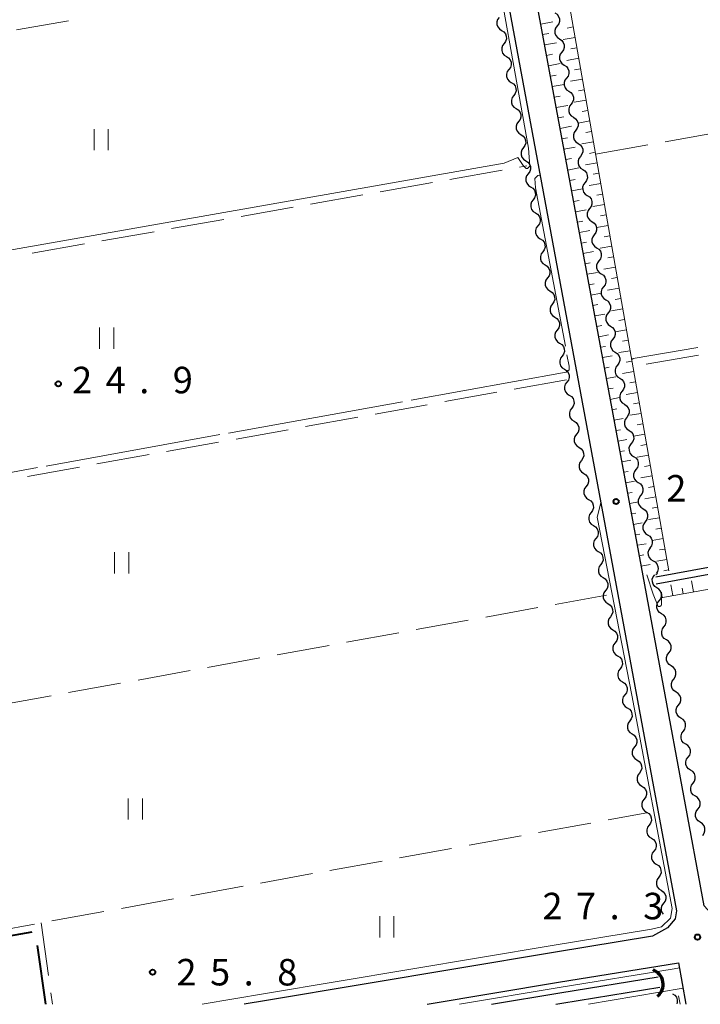
# Model space of a CAD drawing. Units: metres. Extents: x -72000 to -70000, y 32999 to 34500.
# Drawn here: x -70470 to -70374, y 33000 to 33139 of the extents above; entities that cross this region are included whole.
import ezdxf

# ---------------------------------------------------------------- set-up
doc = ezdxf.new("R2010")
doc.units = ezdxf.units.M
for name, color, linetype, lineweight in [('110600_大字・町・丁目界', 7, 'Continuous', 40), ('210100_道路縁(街区線)', 7, 'Continuous', 30), ('421900_坑口', 7, 'Continuous', 30), ('510100_河川', 7, 'Continuous', 30), ('510200_細流', 7, 'Continuous', 30), ('610111_人工斜面(上)', 7, 'Continuous', 30), ('610199_人工斜面(ヒゲ)', 7, 'Continuous', 30), ('630200_耕地界', 7, 'Continuous', 30), ('631100_田', 7, 'Continuous', 13), ('710200_等高線(主曲線)', 7, 'Continuous', 13), ('710300_等高線(補助曲線)', 7, 'Continuous', 13), ('731200_図化機測定による標高点', 7, 'Continuous', 40)]:
    doc.layers.add(name, color=color, linetype=linetype, lineweight=lineweight)
doc.styles.add('Style-WORKING', font='MS Gothic.ttf')

msp = doc.modelspace()

# ---------------------------------------------------------------- linework, layer by layer
at = {"layer": '110600_大字・町・丁目界', "linetype": 'Continuous', "lineweight": 40}
for p, q in [((-70480.544, 33008.038), (-70468.245, 33010.271)), ((-70467.526, 33008.312), (-70466.37, 33000))]:
    msp.add_line(p, q, dxfattribs=at)
at = {"layer": '210100_道路縁(街区線)', "linetype": 'Continuous', "lineweight": 30, "flags": 128}
for points in [[(-70279.06, 33140.03), (-70270.77, 33090.98), (-70268.97, 33085.64), (-70267.49, 33082.32), (-70267.44, 33081.18), (-70267.85, 33080.36), (-70268.73, 33079.43), (-70269.51, 33079.07), (-70272.14, 33077.98), (-70275.42, 33077.27), (-70289.47, 33074.86), (-70289.57, 33073.58), (-70292.38, 33038.82), (-70293.22, 33037.72), (-70296.88, 33036.27), (-70369.57, 33012.12), (-70371.07, 33012.2), (-70372.24, 33012.94), (-70373.14, 33013.95), (-70381.8, 33060.65), (-70414.86, 33238.84), (-70415.01, 33240.54), (-70415.18, 33243.28)], [(-70416.99, 33228.43), (-70377.07, 33013.23), (-70377.26, 33012.1), (-70378.34, 33010.84), (-70380.44, 33009.64)], [(-70380.44, 33009.64), (-70394.47, 33007.35), (-70435.07, 33000.55), (-70438.27, 33000)], [(-70412.33, 33000), (-70393.77, 33003.11), (-70376.77, 33005.89), (-70375.73, 33000)]]:
    msp.add_lwpolyline(points, dxfattribs=at)
at = {"layer": '421900_坑口', "linetype": 'Continuous', "lineweight": 70}
msp.add_arc((-70381.126, 33002.824), 2.165, 309.84789, 69.84935, dxfattribs=at)
at = {"layer": '510100_河川', "linetype": 'Continuous', "lineweight": 30, "flags": 128}
for points in [[(-70379.97, 33060.51), (-70274.34, 33079.86)], [(-70379.93, 33059.5), (-70274.16, 33078.88)], [(-70403.24, 33000), (-70393.56, 33001.62), (-70379.66, 33003.89)], [(-70394.15, 33000), (-70393.31, 33000.14), (-70379.4, 33002.42)]]:
    msp.add_lwpolyline(points, dxfattribs=at)
at = {"layer": '510200_細流', "linetype": 'Continuous', "lineweight": 30, "flags": 128}
for points in [[(-70402.155, 33139.653), (-70402.373, 33139.357), (-70402.483, 33139.007), (-70402.476, 33138.64), (-70402.351, 33138.294), (-70402.123, 33138.007), (-70401.813, 33137.809)], [(-70394.274, 33140.287), (-70393.967, 33140.087), (-70393.741, 33139.798), (-70393.618, 33139.451), (-70393.614, 33139.084), (-70393.727, 33138.735), (-70393.947, 33138.441)], [(-70393.947, 33138.441), (-70394.167, 33138.147), (-70394.279, 33137.798), (-70394.275, 33137.431), (-70394.153, 33137.084), (-70393.927, 33136.795), (-70393.619, 33136.595)], [(-70401.813, 33137.809), (-70401.504, 33137.611), (-70401.276, 33137.324), (-70401.151, 33136.978), (-70401.144, 33136.611), (-70401.254, 33136.261), (-70401.471, 33135.966)], [(-70401.471, 33135.966), (-70401.689, 33135.67), (-70401.799, 33135.32), (-70401.792, 33134.953), (-70401.667, 33134.607), (-70401.439, 33134.32), (-70401.129, 33134.122)], [(-70393.619, 33136.595), (-70393.311, 33136.394), (-70393.085, 33136.105), (-70392.963, 33135.758), (-70392.958, 33135.392), (-70393.071, 33135.042), (-70393.291, 33134.748)], [(-70401.129, 33134.122), (-70400.82, 33133.924), (-70400.592, 33133.637), (-70400.467, 33133.291), (-70400.46, 33132.924), (-70400.57, 33132.574), (-70400.787, 33132.278)], [(-70393.291, 33134.748), (-70393.511, 33134.455), (-70393.624, 33134.105), (-70393.62, 33133.739), (-70393.497, 33133.392), (-70393.271, 33133.103), (-70392.963, 33132.902)], [(-70392.963, 33132.902), (-70392.655, 33132.702), (-70392.43, 33132.413), (-70392.307, 33132.066), (-70392.303, 33131.699), (-70392.415, 33131.35), (-70392.635, 33131.056)], [(-70400.787, 33132.278), (-70401.005, 33131.983), (-70401.115, 33131.633), (-70401.108, 33131.266), (-70400.983, 33130.92), (-70400.755, 33130.633), (-70400.445, 33130.435)], [(-70400.445, 33130.435), (-70400.136, 33130.237), (-70399.908, 33129.95), (-70399.783, 33129.604), (-70399.776, 33129.237), (-70399.886, 33128.887), (-70400.103, 33128.591)], [(-70392.635, 33131.056), (-70392.855, 33130.762), (-70392.968, 33130.413), (-70392.964, 33130.046), (-70392.841, 33129.699), (-70392.615, 33129.41), (-70392.308, 33129.21)], [(-70400.103, 33128.591), (-70400.321, 33128.296), (-70400.431, 33127.946), (-70400.424, 33127.579), (-70400.299, 33127.233), (-70400.071, 33126.946), (-70399.762, 33126.748)], [(-70392.308, 33129.21), (-70392, 33129.01), (-70391.774, 33128.721), (-70391.651, 33128.374), (-70391.647, 33128.007), (-70391.76, 33127.658), (-70391.98, 33127.364)], [(-70391.98, 33127.364), (-70392.2, 33127.07), (-70392.313, 33126.721), (-70392.308, 33126.354), (-70392.186, 33126.007), (-70391.96, 33125.718), (-70391.652, 33125.518)], [(-70399.762, 33126.748), (-70399.452, 33126.55), (-70399.224, 33126.263), (-70399.099, 33125.917), (-70399.092, 33125.55), (-70399.202, 33125.2), (-70399.42, 33124.904)], [(-70399.42, 33124.904), (-70399.637, 33124.609), (-70399.747, 33124.259), (-70399.74, 33123.892), (-70399.615, 33123.546), (-70399.387, 33123.259), (-70399.078, 33123.061)], [(-70391.652, 33125.518), (-70391.344, 33125.318), (-70391.118, 33125.029), (-70390.996, 33124.682), (-70390.992, 33124.315), (-70391.104, 33123.966), (-70391.324, 33123.672)], [(-70399.078, 33123.061), (-70398.768, 33122.863), (-70398.54, 33122.576), (-70398.415, 33122.23), (-70398.408, 33121.863), (-70398.518, 33121.513), (-70398.736, 33121.217)], [(-70391.324, 33123.672), (-70391.544, 33123.378), (-70391.657, 33123.029), (-70391.653, 33122.662), (-70391.53, 33122.315), (-70391.304, 33122.026), (-70390.997, 33121.826)], [(-70390.997, 33121.826), (-70390.689, 33121.625), (-70390.463, 33121.336), (-70390.34, 33120.989), (-70390.336, 33120.623), (-70390.449, 33120.273), (-70390.669, 33119.979)], [(-70398.736, 33121.217), (-70398.953, 33120.921), (-70399.063, 33120.572), (-70399.056, 33120.205), (-70398.931, 33119.859), (-70398.703, 33119.571), (-70398.394, 33119.374)], [(-70398.394, 33119.374), (-70398.084, 33119.176), (-70397.856, 33118.888), (-70397.731, 33118.543), (-70397.724, 33118.176), (-70397.834, 33117.826), (-70398.052, 33117.53)], [(-70390.669, 33119.979), (-70390.889, 33119.685), (-70391.001, 33119.336), (-70390.997, 33118.969), (-70390.875, 33118.623), (-70390.649, 33118.334), (-70390.341, 33118.133)], [(-70398.052, 33117.53), (-70398.269, 33117.234), (-70398.379, 33116.884), (-70398.372, 33116.518), (-70398.247, 33116.172), (-70398.019, 33115.884), (-70397.71, 33115.686)], [(-70390.341, 33118.133), (-70390.033, 33117.933), (-70389.807, 33117.644), (-70389.685, 33117.297), (-70389.681, 33116.93), (-70389.793, 33116.581), (-70390.013, 33116.287)], [(-70390.013, 33116.287), (-70390.233, 33115.993), (-70390.346, 33115.644), (-70390.342, 33115.277), (-70390.219, 33114.93), (-70389.993, 33114.641), (-70389.685, 33114.441)], [(-70397.71, 33115.686), (-70397.4, 33115.489), (-70397.172, 33115.201), (-70397.047, 33114.855), (-70397.04, 33114.489), (-70397.15, 33114.139), (-70397.368, 33113.843)], [(-70389.685, 33114.441), (-70389.378, 33114.241), (-70389.152, 33113.952), (-70389.029, 33113.605), (-70389.025, 33113.238), (-70389.138, 33112.889), (-70389.358, 33112.595)], [(-70397.368, 33113.843), (-70397.585, 33113.547), (-70397.695, 33113.197), (-70397.688, 33112.83), (-70397.563, 33112.484), (-70397.335, 33112.197), (-70397.026, 33111.999)], [(-70397.026, 33111.999), (-70396.716, 33111.801), (-70396.488, 33111.514), (-70396.363, 33111.168), (-70396.356, 33110.801), (-70396.466, 33110.452), (-70396.684, 33110.156)], [(-70389.358, 33112.595), (-70389.578, 33112.301), (-70389.69, 33111.952), (-70389.686, 33111.585), (-70389.564, 33111.238), (-70389.338, 33110.949), (-70389.03, 33110.749)], [(-70389.03, 33110.749), (-70388.722, 33110.549), (-70388.496, 33110.26), (-70388.374, 33109.913), (-70388.369, 33109.546), (-70388.482, 33109.197), (-70388.702, 33108.903)], [(-70396.684, 33110.156), (-70396.901, 33109.86), (-70397.011, 33109.51), (-70397.004, 33109.143), (-70396.879, 33108.797), (-70396.651, 33108.51), (-70396.342, 33108.312)], [(-70388.702, 33108.903), (-70388.922, 33108.609), (-70389.035, 33108.26), (-70389.031, 33107.893), (-70388.908, 33107.546), (-70388.682, 33107.257), (-70388.374, 33107.057)], [(-70396.342, 33108.312), (-70396.032, 33108.114), (-70395.804, 33107.827), (-70395.679, 33107.481), (-70395.672, 33107.114), (-70395.782, 33106.764), (-70396, 33106.469)], [(-70396, 33106.469), (-70396.217, 33106.173), (-70396.327, 33105.823), (-70396.32, 33105.456), (-70396.195, 33105.11), (-70395.967, 33104.823), (-70395.658, 33104.625)], [(-70388.374, 33107.057), (-70388.067, 33106.856), (-70387.841, 33106.567), (-70387.718, 33106.22), (-70387.714, 33105.854), (-70387.827, 33105.504), (-70388.047, 33105.21)], [(-70388.047, 33105.21), (-70388.267, 33104.916), (-70388.379, 33104.567), (-70388.375, 33104.2), (-70388.253, 33103.854), (-70388.027, 33103.565), (-70387.719, 33103.364)], [(-70395.658, 33104.625), (-70395.348, 33104.427), (-70395.12, 33104.14), (-70394.995, 33103.794), (-70394.988, 33103.427), (-70395.098, 33103.077), (-70395.316, 33102.782)], [(-70387.719, 33103.364), (-70387.411, 33103.164), (-70387.185, 33102.875), (-70387.063, 33102.528), (-70387.058, 33102.161), (-70387.171, 33101.812), (-70387.391, 33101.518)], [(-70395.316, 33102.782), (-70395.533, 33102.486), (-70395.643, 33102.136), (-70395.636, 33101.769), (-70395.511, 33101.423), (-70395.283, 33101.136), (-70394.974, 33100.938)], [(-70394.974, 33100.938), (-70394.664, 33100.74), (-70394.436, 33100.453), (-70394.311, 33100.107), (-70394.304, 33099.74), (-70394.414, 33099.39), (-70394.632, 33099.095)], [(-70387.391, 33101.518), (-70387.611, 33101.224), (-70387.724, 33100.875), (-70387.719, 33100.508), (-70387.597, 33100.161), (-70387.371, 33099.872), (-70387.063, 33099.672)], [(-70394.632, 33099.095), (-70394.85, 33098.799), (-70394.96, 33098.449), (-70394.952, 33098.082), (-70394.827, 33097.736), (-70394.599, 33097.449), (-70394.29, 33097.251)], [(-70387.063, 33099.672), (-70386.755, 33099.472), (-70386.529, 33099.183), (-70386.407, 33098.836), (-70386.403, 33098.469), (-70386.515, 33098.12), (-70386.735, 33097.826)], [(-70386.735, 33097.826), (-70386.955, 33097.532), (-70387.068, 33097.183), (-70387.064, 33096.816), (-70386.941, 33096.469), (-70386.715, 33096.18), (-70386.408, 33095.98)], [(-70394.29, 33097.251), (-70393.981, 33097.053), (-70393.752, 33096.766), (-70393.627, 33096.42), (-70393.62, 33096.053), (-70393.73, 33095.703), (-70393.948, 33095.407)], [(-70393.948, 33095.407), (-70394.166, 33095.112), (-70394.276, 33094.762), (-70394.269, 33094.395), (-70394.143, 33094.049), (-70393.915, 33093.762), (-70393.606, 33093.564)], [(-70386.408, 33095.98), (-70386.1, 33095.78), (-70385.874, 33095.491), (-70385.751, 33095.144), (-70385.747, 33094.777), (-70385.86, 33094.428), (-70386.08, 33094.134)], [(-70393.606, 33093.564), (-70393.297, 33093.366), (-70393.068, 33093.079), (-70392.943, 33092.733), (-70392.936, 33092.366), (-70393.046, 33092.016), (-70393.264, 33091.72)], [(-70386.08, 33094.134), (-70386.3, 33093.84), (-70386.413, 33093.491), (-70386.408, 33093.124), (-70386.286, 33092.777), (-70386.06, 33092.488), (-70385.752, 33092.288)], [(-70385.752, 33092.288), (-70385.444, 33092.087), (-70385.218, 33091.798), (-70385.096, 33091.451), (-70385.092, 33091.085), (-70385.204, 33090.735), (-70385.424, 33090.441)], [(-70393.264, 33091.72), (-70393.482, 33091.425), (-70393.592, 33091.075), (-70393.585, 33090.708), (-70393.459, 33090.362), (-70393.231, 33090.075), (-70392.922, 33089.877)], [(-70392.922, 33089.877), (-70392.613, 33089.679), (-70392.384, 33089.392), (-70392.259, 33089.046), (-70392.252, 33088.679), (-70392.362, 33088.329), (-70392.58, 33088.033)], [(-70385.424, 33090.441), (-70385.644, 33090.147), (-70385.757, 33089.798), (-70385.753, 33089.431), (-70385.63, 33089.085), (-70385.404, 33088.796), (-70385.097, 33088.595)], [(-70392.58, 33088.033), (-70392.798, 33087.738), (-70392.908, 33087.388), (-70392.901, 33087.021), (-70392.775, 33086.675), (-70392.547, 33086.388), (-70392.238, 33086.19)], [(-70385.097, 33088.595), (-70384.789, 33088.395), (-70384.563, 33088.106), (-70384.44, 33087.759), (-70384.436, 33087.392), (-70384.549, 33087.043), (-70384.769, 33086.749)], [(-70384.769, 33086.749), (-70384.989, 33086.455), (-70385.101, 33086.106), (-70385.097, 33085.739), (-70384.975, 33085.392), (-70384.749, 33085.103), (-70384.441, 33084.903)], [(-70392.238, 33086.19), (-70391.929, 33085.992), (-70391.7, 33085.705), (-70391.575, 33085.359), (-70391.568, 33084.992), (-70391.678, 33084.642), (-70391.896, 33084.346)], [(-70391.896, 33084.346), (-70392.114, 33084.05), (-70392.224, 33083.701), (-70392.217, 33083.334), (-70392.091, 33082.988), (-70391.863, 33082.701), (-70391.554, 33082.503)], [(-70384.441, 33084.903), (-70384.133, 33084.703), (-70383.907, 33084.414), (-70383.785, 33084.067), (-70383.781, 33083.7), (-70383.893, 33083.351), (-70384.113, 33083.057)], [(-70391.554, 33082.503), (-70391.245, 33082.305), (-70391.016, 33082.017), (-70390.891, 33081.672), (-70390.884, 33081.305), (-70390.994, 33080.955), (-70391.212, 33080.659)], [(-70384.113, 33083.057), (-70384.333, 33082.763), (-70384.446, 33082.414), (-70384.442, 33082.047), (-70384.319, 33081.7), (-70384.093, 33081.411), (-70383.785, 33081.211)], [(-70383.785, 33081.211), (-70383.478, 33081.011), (-70383.252, 33080.722), (-70383.129, 33080.375), (-70383.125, 33080.008), (-70383.238, 33079.659), (-70383.458, 33079.365)], [(-70391.212, 33080.659), (-70391.43, 33080.363), (-70391.54, 33080.013), (-70391.533, 33079.647), (-70391.407, 33079.301), (-70391.179, 33079.013), (-70390.87, 33078.816)], [(-70390.87, 33078.816), (-70390.561, 33078.618), (-70390.332, 33078.33), (-70390.207, 33077.984), (-70390.2, 33077.618), (-70390.31, 33077.268), (-70390.528, 33076.972)], [(-70383.458, 33079.365), (-70383.678, 33079.071), (-70383.79, 33078.722), (-70383.786, 33078.355), (-70383.664, 33078.008), (-70383.438, 33077.719), (-70383.13, 33077.519)], [(-70390.528, 33076.972), (-70390.746, 33076.676), (-70390.856, 33076.326), (-70390.849, 33075.959), (-70390.723, 33075.614), (-70390.495, 33075.326), (-70390.186, 33075.128)], [(-70383.13, 33077.519), (-70382.822, 33077.318), (-70382.596, 33077.029), (-70382.474, 33076.682), (-70382.469, 33076.315), (-70382.582, 33075.966), (-70382.802, 33075.672)], [(-70382.802, 33075.672), (-70383.022, 33075.378), (-70383.135, 33075.029), (-70383.131, 33074.662), (-70383.008, 33074.316), (-70382.782, 33074.027), (-70382.474, 33073.826)], [(-70390.186, 33075.128), (-70389.877, 33074.93), (-70389.649, 33074.643), (-70389.523, 33074.297), (-70389.516, 33073.93), (-70389.626, 33073.581), (-70389.844, 33073.285)], [(-70389.844, 33073.285), (-70390.062, 33072.989), (-70390.172, 33072.639), (-70390.165, 33072.272), (-70390.04, 33071.926), (-70389.811, 33071.639), (-70389.502, 33071.441)], [(-70382.474, 33073.826), (-70382.167, 33073.626), (-70381.941, 33073.337), (-70381.818, 33072.99), (-70381.814, 33072.623), (-70381.927, 33072.274), (-70382.147, 33071.98)], [(-70389.502, 33071.441), (-70389.193, 33071.243), (-70388.965, 33070.956), (-70388.839, 33070.61), (-70388.832, 33070.243), (-70388.942, 33069.893), (-70389.16, 33069.598)], [(-70382.147, 33071.98), (-70382.367, 33071.686), (-70382.479, 33071.337), (-70382.475, 33070.97), (-70382.352, 33070.623), (-70382.127, 33070.334), (-70381.819, 33070.134)], [(-70381.819, 33070.134), (-70381.511, 33069.934), (-70381.285, 33069.645), (-70381.162, 33069.298), (-70381.158, 33068.931), (-70381.271, 33068.582), (-70381.491, 33068.288)], [(-70389.16, 33069.598), (-70389.378, 33069.302), (-70389.488, 33068.952), (-70389.481, 33068.585), (-70389.356, 33068.239), (-70389.127, 33067.952), (-70388.818, 33067.754)], [(-70388.818, 33067.754), (-70388.509, 33067.556), (-70388.281, 33067.269), (-70388.155, 33066.923), (-70388.148, 33066.556), (-70388.258, 33066.206), (-70388.476, 33065.911)], [(-70381.491, 33068.288), (-70381.711, 33067.994), (-70381.824, 33067.645), (-70381.819, 33067.278), (-70381.697, 33066.931), (-70381.471, 33066.642), (-70381.163, 33066.442)], [(-70388.476, 33065.911), (-70388.694, 33065.615), (-70388.804, 33065.265), (-70388.797, 33064.898), (-70388.672, 33064.552), (-70388.443, 33064.265), (-70388.134, 33064.067)], [(-70381.163, 33066.442), (-70380.855, 33066.242), (-70380.629, 33065.953), (-70380.507, 33065.606), (-70380.503, 33065.239), (-70380.615, 33064.89), (-70380.835, 33064.596)], [(-70380.797, 33064.603), (-70381.002, 33064.299), (-70381.098, 33063.945), (-70381.077, 33063.579), (-70380.938, 33063.238), (-70380.698, 33062.96), (-70380.381, 33062.775)], [(-70388.134, 33064.067), (-70387.825, 33063.869), (-70387.597, 33063.582), (-70387.471, 33063.236), (-70387.464, 33062.869), (-70387.574, 33062.519), (-70387.792, 33062.224)], [(-70387.792, 33062.224), (-70388.01, 33061.928), (-70388.12, 33061.578), (-70388.113, 33061.211), (-70387.988, 33060.865), (-70387.759, 33060.578), (-70387.45, 33060.38)], [(-70380.381, 33062.775), (-70380.064, 33062.59), (-70379.825, 33062.312), (-70379.686, 33061.971), (-70379.664, 33061.605), (-70379.76, 33061.251), (-70379.912, 33061.025)], [(-70387.45, 33060.38), (-70387.141, 33060.182), (-70386.913, 33059.895), (-70386.787, 33059.549), (-70386.78, 33059.182), (-70386.89, 33058.832), (-70387.108, 33058.536)], [(-70379.836, 33058.939), (-70380.142, 33059.142), (-70380.365, 33059.433), (-70380.484, 33059.781), (-70380.485, 33060.148), (-70380.369, 33060.496), (-70380.147, 33060.788)], [(-70379.973, 33060.805), (-70379.762, 33061.017)], [(-70379.518, 33057.091), (-70379.3, 33057.387), (-70379.19, 33057.737), (-70379.197, 33058.104), (-70379.322, 33058.45), (-70379.551, 33058.737), (-70379.86, 33058.935)], [(-70387.108, 33058.536), (-70387.326, 33058.241), (-70387.436, 33057.891), (-70387.429, 33057.524), (-70387.304, 33057.178), (-70387.075, 33056.891), (-70386.766, 33056.693)], [(-70386.766, 33056.693), (-70386.457, 33056.495), (-70386.229, 33056.208), (-70386.103, 33055.862), (-70386.096, 33055.495), (-70386.206, 33055.145), (-70386.424, 33054.849)], [(-70379.176, 33055.248), (-70379.485, 33055.446), (-70379.713, 33055.733), (-70379.839, 33056.079), (-70379.846, 33056.446), (-70379.736, 33056.796), (-70379.518, 33057.091)], [(-70386.424, 33054.849), (-70386.642, 33054.554), (-70386.752, 33054.204), (-70386.745, 33053.837), (-70386.62, 33053.491), (-70386.391, 33053.204), (-70386.082, 33053.006)], [(-70378.834, 33053.404), (-70378.616, 33053.7), (-70378.506, 33054.05), (-70378.513, 33054.417), (-70378.638, 33054.763), (-70378.866, 33055.05), (-70379.176, 33055.248)], [(-70378.492, 33051.561), (-70378.801, 33051.759), (-70379.029, 33052.046), (-70379.154, 33052.392), (-70379.161, 33052.759), (-70379.051, 33053.108), (-70378.834, 33053.404)], [(-70386.082, 33053.006), (-70385.773, 33052.808), (-70385.545, 33052.521), (-70385.42, 33052.175), (-70385.412, 33051.808), (-70385.523, 33051.458), (-70385.74, 33051.162)], [(-70385.74, 33051.162), (-70385.958, 33050.867), (-70386.068, 33050.517), (-70386.061, 33050.15), (-70385.936, 33049.804), (-70385.708, 33049.517), (-70385.398, 33049.319)], [(-70378.15, 33049.717), (-70377.932, 33050.013), (-70377.822, 33050.363), (-70377.829, 33050.73), (-70377.954, 33051.076), (-70378.182, 33051.363), (-70378.492, 33051.561)], [(-70385.398, 33049.319), (-70385.089, 33049.121), (-70384.861, 33048.834), (-70384.736, 33048.488), (-70384.729, 33048.121), (-70384.839, 33047.771), (-70385.056, 33047.475)], [(-70377.807, 33047.874), (-70378.117, 33048.071), (-70378.345, 33048.359), (-70378.47, 33048.705), (-70378.477, 33049.071), (-70378.367, 33049.421), (-70378.15, 33049.717)], [(-70377.465, 33046.03), (-70377.248, 33046.326), (-70377.138, 33046.676), (-70377.145, 33047.043), (-70377.27, 33047.388), (-70377.498, 33047.676), (-70377.807, 33047.874)], [(-70385.056, 33047.475), (-70385.274, 33047.18), (-70385.384, 33046.83), (-70385.377, 33046.463), (-70385.252, 33046.117), (-70385.024, 33045.83), (-70384.714, 33045.632)], [(-70384.714, 33045.632), (-70384.405, 33045.434), (-70384.177, 33045.147), (-70384.052, 33044.801), (-70384.045, 33044.434), (-70384.155, 33044.084), (-70384.372, 33043.788)], [(-70377.123, 33044.186), (-70377.433, 33044.384), (-70377.661, 33044.672), (-70377.786, 33045.018), (-70377.793, 33045.384), (-70377.683, 33045.734), (-70377.465, 33046.03)], [(-70384.372, 33043.788), (-70384.59, 33043.492), (-70384.7, 33043.142), (-70384.693, 33042.776), (-70384.568, 33042.43), (-70384.34, 33042.142), (-70384.03, 33041.945)], [(-70376.781, 33042.343), (-70376.564, 33042.639), (-70376.454, 33042.989), (-70376.461, 33043.355), (-70376.586, 33043.701), (-70376.814, 33043.989), (-70377.123, 33044.186)], [(-70376.439, 33040.499), (-70376.748, 33040.697), (-70376.977, 33040.985), (-70377.102, 33041.33), (-70377.109, 33041.697), (-70376.999, 33042.047), (-70376.781, 33042.343)], [(-70384.03, 33041.945), (-70383.721, 33041.747), (-70383.493, 33041.459), (-70383.368, 33041.113), (-70383.361, 33040.747), (-70383.471, 33040.397), (-70383.688, 33040.101)], [(-70383.688, 33040.101), (-70383.906, 33039.805), (-70384.016, 33039.455), (-70384.009, 33039.088), (-70383.884, 33038.743), (-70383.656, 33038.455), (-70383.346, 33038.257)], [(-70376.097, 33038.656), (-70375.879, 33038.952), (-70375.769, 33039.302), (-70375.776, 33039.668), (-70375.902, 33040.014), (-70376.13, 33040.302), (-70376.439, 33040.499)], [(-70383.346, 33038.257), (-70383.037, 33038.06), (-70382.809, 33037.772), (-70382.684, 33037.426), (-70382.677, 33037.059), (-70382.787, 33036.71), (-70383.004, 33036.414)], [(-70375.755, 33036.812), (-70376.064, 33037.01), (-70376.292, 33037.297), (-70376.418, 33037.643), (-70376.425, 33038.01), (-70376.315, 33038.36), (-70376.097, 33038.656)], [(-70383.004, 33036.414), (-70383.222, 33036.118), (-70383.332, 33035.768), (-70383.325, 33035.401), (-70383.2, 33035.055), (-70382.972, 33034.768), (-70382.662, 33034.57)], [(-70375.413, 33034.969), (-70375.195, 33035.265), (-70375.085, 33035.614), (-70375.092, 33035.981), (-70375.217, 33036.327), (-70375.446, 33036.614), (-70375.755, 33036.812)], [(-70382.662, 33034.57), (-70382.353, 33034.372), (-70382.125, 33034.085), (-70382, 33033.739), (-70381.993, 33033.372), (-70382.103, 33033.022), (-70382.32, 33032.727)], [(-70375.071, 33033.125), (-70375.38, 33033.323), (-70375.608, 33033.61), (-70375.734, 33033.956), (-70375.741, 33034.323), (-70375.631, 33034.673), (-70375.413, 33034.969)], [(-70382.32, 33032.727), (-70382.538, 33032.431), (-70382.648, 33032.081), (-70382.641, 33031.714), (-70382.516, 33031.368), (-70382.288, 33031.081), (-70381.978, 33030.883)], [(-70374.729, 33031.282), (-70374.511, 33031.577), (-70374.401, 33031.927), (-70374.408, 33032.294), (-70374.533, 33032.64), (-70374.762, 33032.927), (-70375.071, 33033.125)], [(-70381.978, 33030.883), (-70381.669, 33030.685), (-70381.441, 33030.398), (-70381.316, 33030.052), (-70381.309, 33029.685), (-70381.419, 33029.335), (-70381.636, 33029.04)], [(-70374.387, 33029.438), (-70374.696, 33029.636), (-70374.924, 33029.923), (-70375.049, 33030.269), (-70375.056, 33030.636), (-70374.946, 33030.986), (-70374.729, 33031.282)], [(-70374.045, 33027.595), (-70373.827, 33027.89), (-70373.717, 33028.24), (-70373.724, 33028.607), (-70373.849, 33028.953), (-70374.077, 33029.24), (-70374.387, 33029.438)], [(-70381.636, 33029.04), (-70381.854, 33028.744), (-70381.964, 33028.394), (-70381.957, 33028.027), (-70381.832, 33027.681), (-70381.604, 33027.394), (-70381.294, 33027.196)], [(-70381.294, 33027.196), (-70380.985, 33026.998), (-70380.757, 33026.711), (-70380.632, 33026.365), (-70380.625, 33025.998), (-70380.735, 33025.648), (-70380.952, 33025.353)], [(-70373.702, 33025.751), (-70374.012, 33025.949), (-70374.24, 33026.236), (-70374.365, 33026.582), (-70374.372, 33026.949), (-70374.262, 33027.299), (-70374.045, 33027.595)], [(-70380.952, 33025.353), (-70381.17, 33025.057), (-70381.28, 33024.707), (-70381.273, 33024.34), (-70381.148, 33023.994), (-70380.92, 33023.707), (-70380.61, 33023.509)], [(-70373.36, 33023.908), (-70373.143, 33024.203), (-70373.033, 33024.553), (-70373.04, 33024.92), (-70373.165, 33025.266), (-70373.393, 33025.553), (-70373.702, 33025.751)], [(-70380.61, 33023.509), (-70380.301, 33023.311), (-70380.073, 33023.024), (-70379.948, 33022.678), (-70379.941, 33022.311), (-70380.051, 33021.961), (-70380.269, 33021.665)], [(-70380.269, 33021.665), (-70380.486, 33021.37), (-70380.596, 33021.02), (-70380.589, 33020.653), (-70380.464, 33020.307), (-70380.236, 33020.02), (-70379.927, 33019.822)], [(-70379.927, 33019.822), (-70379.617, 33019.624), (-70379.389, 33019.337), (-70379.264, 33018.991), (-70379.257, 33018.624), (-70379.367, 33018.274), (-70379.585, 33017.978)], [(-70379.585, 33017.978), (-70379.802, 33017.683), (-70379.912, 33017.333), (-70379.905, 33016.966), (-70379.78, 33016.62), (-70379.552, 33016.333), (-70379.243, 33016.135)], [(-70379.243, 33016.135), (-70378.933, 33015.937), (-70378.705, 33015.65), (-70378.58, 33015.304), (-70378.573, 33014.937), (-70378.683, 33014.587), (-70378.901, 33014.291)], [(-70378.901, 33014.291), (-70379.118, 33013.996), (-70379.228, 33013.646), (-70379.221, 33013.279), (-70379.096, 33012.933), (-70378.962, 33012.764)], [(-70377.62, 33001.48), (-70377.313, 33001.279), (-70377.087, 33000.99), (-70376.965, 33000.643), (-70376.962, 33000.276), (-70377.033, 33000.058)]]:
    msp.add_lwpolyline(points, dxfattribs=at)
at = {"layer": '610111_人工斜面(上)', "linetype": 'Continuous', "lineweight": 13, "flags": 128}
for points in [[(-70410.26, 33244.14), (-70378.17, 33061.35)], [(-70381.8, 33060.65), (-70414.86, 33238.84), (-70415.01, 33240.54), (-70415.18, 33243.28)], [(-70273.71, 33077.89), (-70275.42, 33077.27), (-70289.47, 33074.86), (-70289.57, 33073.58), (-70379.27, 33057.53)]]:
    msp.add_lwpolyline(points, dxfattribs=at)
at = {"layer": '610199_人工斜面(ヒゲ)', "linetype": 'Continuous', "lineweight": 13, "flags": 128}
for points in [[(-70396.28, 33138.69), (-70394.56, 33139.01)], [(-70391.68, 33138.29), (-70392.52, 33138.14)], [(-70396.01, 33137.22), (-70395.15, 33137.38)], [(-70391.42, 33136.81), (-70393.1, 33136.52)], [(-70395.73, 33135.75), (-70394.03, 33136.06)], [(-70391.16, 33135.33), (-70392, 33135.19)], [(-70395.46, 33134.27), (-70394.61, 33134.43)], [(-70395.18, 33132.8), (-70393.51, 33133.11)], [(-70390.9, 33133.86), (-70392.57, 33133.56)], [(-70394.91, 33131.32), (-70394.08, 33131.47)], [(-70390.64, 33132.38), (-70391.48, 33132.23)], [(-70394.64, 33129.85), (-70392.98, 33130.15)], [(-70390.38, 33130.9), (-70392.05, 33130.61)], [(-70394.36, 33128.37), (-70393.54, 33128.52)], [(-70390.12, 33129.42), (-70390.95, 33129.28)], [(-70394.09, 33126.9), (-70392.46, 33127.2)], [(-70389.86, 33127.95), (-70391.53, 33127.65)], [(-70393.82, 33125.42), (-70393.01, 33125.57)], [(-70389.6, 33126.47), (-70390.43, 33126.32)], [(-70393.54, 33123.95), (-70391.94, 33124.24)], [(-70389.34, 33124.99), (-70391, 33124.7)], [(-70389.08, 33123.51), (-70389.91, 33123.37)], [(-70393.27, 33122.47), (-70392.47, 33122.62)], [(-70388.82, 33122.04), (-70390.48, 33121.75)], [(-70393, 33121), (-70391.41, 33121.29)], [(-70388.57, 33120.56), (-70389.39, 33120.41)], [(-70392.72, 33119.52), (-70391.94, 33119.67)], [(-70388.31, 33119.08), (-70389.95, 33118.79)], [(-70392.45, 33118.05), (-70390.89, 33118.34)], [(-70388.05, 33117.6), (-70388.87, 33117.46)], [(-70392.18, 33116.57), (-70391.4, 33116.72)], [(-70387.79, 33116.13), (-70389.43, 33115.84)], [(-70391.9, 33115.1), (-70390.36, 33115.38)], [(-70387.53, 33114.65), (-70388.35, 33114.51)], [(-70391.63, 33113.62), (-70390.86, 33113.76)], [(-70387.27, 33113.17), (-70388.9, 33112.89)], [(-70391.35, 33112.15), (-70389.84, 33112.43)], [(-70387.01, 33111.69), (-70387.83, 33111.55)], [(-70391.08, 33110.67), (-70390.33, 33110.81)], [(-70390.81, 33109.2), (-70389.31, 33109.48)], [(-70386.75, 33110.22), (-70388.38, 33109.93)], [(-70390.53, 33107.72), (-70389.79, 33107.86)], [(-70386.49, 33108.74), (-70387.3, 33108.6)], [(-70390.26, 33106.25), (-70388.79, 33106.52)], [(-70386.23, 33107.26), (-70387.85, 33106.98)], [(-70389.99, 33104.77), (-70389.26, 33104.91)], [(-70385.97, 33105.79), (-70386.78, 33105.64)], [(-70389.71, 33103.3), (-70388.26, 33103.57)], [(-70385.71, 33104.31), (-70387.33, 33104.02)], [(-70389.44, 33101.82), (-70388.72, 33101.96)], [(-70385.45, 33102.83), (-70386.26, 33102.69)], [(-70389.17, 33100.35), (-70387.74, 33100.61)], [(-70385.19, 33101.35), (-70386.81, 33101.07)], [(-70384.93, 33099.88), (-70385.74, 33099.73)], [(-70388.89, 33098.87), (-70388.18, 33099.01)], [(-70384.68, 33098.4), (-70386.28, 33098.12)], [(-70388.62, 33097.4), (-70387.22, 33097.66)], [(-70384.42, 33096.92), (-70385.22, 33096.78)], [(-70388.34, 33095.92), (-70387.65, 33096.05)], [(-70384.16, 33095.44), (-70385.76, 33095.16)], [(-70388.07, 33094.45), (-70386.69, 33094.71)], [(-70383.9, 33093.97), (-70384.7, 33093.83)], [(-70387.8, 33092.97), (-70387.11, 33093.1)], [(-70383.64, 33092.49), (-70385.23, 33092.21)], [(-70387.52, 33091.5), (-70386.17, 33091.75)], [(-70383.38, 33091.01), (-70384.17, 33090.87)], [(-70387.25, 33090.03), (-70386.58, 33090.15)], [(-70383.12, 33089.53), (-70384.71, 33089.25)], [(-70386.98, 33088.55), (-70385.64, 33088.8)], [(-70382.86, 33088.06), (-70383.65, 33087.92)], [(-70386.7, 33087.08), (-70386.04, 33087.2)], [(-70382.6, 33086.58), (-70384.18, 33086.3)], [(-70386.43, 33085.6), (-70385.12, 33085.84)], [(-70386.16, 33084.13), (-70385.51, 33084.25)], [(-70382.34, 33085.1), (-70383.13, 33084.96)], [(-70385.88, 33082.65), (-70384.59, 33082.89)], [(-70382.08, 33083.62), (-70383.66, 33083.35)], [(-70385.61, 33081.18), (-70384.97, 33081.29)], [(-70381.82, 33082.15), (-70382.61, 33082.01)], [(-70385.34, 33079.7), (-70384.07, 33079.94)], [(-70381.56, 33080.67), (-70383.13, 33080.39)], [(-70385.06, 33078.23), (-70384.43, 33078.34)], [(-70381.3, 33079.19), (-70382.09, 33079.05)], [(-70384.79, 33076.75), (-70383.54, 33076.98)], [(-70381.04, 33077.71), (-70382.61, 33077.44)], [(-70380.79, 33076.24), (-70381.57, 33076.1)], [(-70384.51, 33075.28), (-70383.9, 33075.39)], [(-70384.24, 33073.8), (-70383.01, 33074.03)], [(-70380.53, 33074.76), (-70382.09, 33074.49)], [(-70380.27, 33073.28), (-70381.04, 33073.15)], [(-70383.97, 33072.33), (-70383.35, 33072.44)], [(-70380.01, 33071.8), (-70381.56, 33071.53)], [(-70383.69, 33070.85), (-70382.46, 33071.08)], [(-70379.75, 33070.33), (-70380.52, 33070.19)], [(-70383.42, 33069.38), (-70382.81, 33069.49)], [(-70379.49, 33068.85), (-70381.04, 33068.58)], [(-70383.15, 33067.9), (-70381.92, 33068.13)], [(-70379.23, 33067.37), (-70380, 33067.24)], [(-70382.87, 33066.43), (-70382.26, 33066.54)], [(-70378.97, 33065.89), (-70380.51, 33065.62)], [(-70382.6, 33064.95), (-70381.37, 33065.18)], [(-70378.71, 33064.42), (-70379.45, 33064.29)], [(-70382.33, 33063.48), (-70381.71, 33063.59)], [(-70378.45, 33062.94), (-70379.86, 33062.69)], [(-70382.05, 33062), (-70380.78, 33062.24)], [(-70378.19, 33061.46), (-70378.86, 33061.35)], [(-70377.6, 33057.83), (-70377.87, 33059.37)], [(-70376.12, 33058.1), (-70376.26, 33058.87)], [(-70374.65, 33058.36), (-70374.92, 33059.91)], [(-70379.08, 33057.57), (-70379.21, 33058.33)]]:
    msp.add_lwpolyline(points, dxfattribs=at)
at = {"layer": '630200_耕地界', "linetype": 'Continuous', "lineweight": 13}
for p, q in [((-70463.088, 33139.177), (-70470.474, 33137.874)), ((-70378.673, 33122.033), (-70371.288, 33123.341)), ((-70388.52, 33120.29), (-70381.135, 33121.597)), ((-70399.294, 33118.446), (-70398.25, 33118.63)), ((-70409.142, 33116.709), (-70401.756, 33118.011)), ((-70418.99, 33114.971), (-70411.604, 33116.274)), ((-70428.838, 33113.234), (-70421.452, 33114.537)), ((-70438.686, 33111.497), (-70431.3, 33112.8)), ((-70448.534, 33109.76), (-70441.148, 33111.063)), ((-70458.382, 33108.023), (-70450.996, 33109.326)), ((-70468.23, 33106.286), (-70460.844, 33107.589)), ((-70373.965, 33091.859), (-70381.359, 33090.601)), ((-70392.64, 33088.36), (-70400.022, 33087.038)), ((-70402.483, 33086.597), (-70409.866, 33085.274)), ((-70412.327, 33084.834), (-70419.709, 33083.511)), ((-70422.17, 33083.07), (-70429.552, 33081.748)), ((-70432.013, 33081.307), (-70439.396, 33079.985)), ((-70441.857, 33079.544), (-70449.239, 33078.221)), ((-70451.7, 33077.781), (-70459.082, 33076.458)), ((-70461.543, 33076.017), (-70468.926, 33074.695)), ((-70394.231, 33056.578), (-70386.99, 33057.89)), ((-70404.071, 33054.796), (-70396.691, 33056.133)), ((-70413.911, 33053.014), (-70406.531, 33054.351)), ((-70423.751, 33051.232), (-70416.371, 33052.569)), ((-70433.591, 33049.45), (-70426.211, 33050.786)), ((-70443.431, 33047.668), (-70436.051, 33049.004)), ((-70453.271, 33045.885), (-70445.891, 33047.222)), ((-70463.111, 33044.103), (-70455.731, 33045.44)), ((-70472.95, 33042.321), (-70465.571, 33043.658)), ((-70386.751, 33026.085), (-70381.27, 33027.08)), ((-70396.59, 33024.298), (-70389.211, 33025.638)), ((-70406.429, 33022.511), (-70399.05, 33023.851)), ((-70416.268, 33020.725), (-70408.889, 33022.065)), ((-70426.107, 33018.938), (-70418.728, 33020.278)), ((-70435.947, 33017.152), (-70428.567, 33018.492)), ((-70445.786, 33015.365), (-70438.406, 33016.705)), ((-70455.625, 33013.578), (-70448.245, 33014.918)), ((-70465.464, 33011.792), (-70458.085, 33013.132)), ((-70475.303, 33010.006), (-70467.924, 33011.345)), ((-70466.96, 33011.52), (-70465.941, 33004.09)), ((-70465.601, 33001.613), (-70465.38, 33000))]:
    msp.add_line(p, q, dxfattribs=at)
at = {"layer": '631100_田', "linetype": 'Continuous', "lineweight": 13}
for p, q in [((-70459.49, 33120.85), (-70459.49, 33123.85)), ((-70457.49, 33120.85), (-70457.49, 33123.85)), ((-70458.7, 33092.77), (-70458.7, 33095.77)), ((-70456.7, 33092.77), (-70456.7, 33095.77)), ((-70456.59, 33060.98), (-70456.59, 33063.98)), ((-70454.59, 33060.98), (-70454.59, 33063.98)), ((-70454.65, 33026.13), (-70454.65, 33029.13)), ((-70452.65, 33026.13), (-70452.65, 33029.13)), ((-70419.07, 33009.47), (-70419.07, 33012.47)), ((-70417.07, 33009.47), (-70417.07, 33012.47))]:
    msp.add_line(p, q, dxfattribs=at)
at = {"layer": '710200_等高線(主曲線)', "linetype": 'Continuous', "lineweight": 13, "flags": 128}
for points, elevation in [([(-70406.96, 33174.36), (-70407.43, 33171.79), (-70403.72, 33153.06), (-70398.03, 33121.13)], 24), ([(-70399.5, 33119.84), (-70398.76, 33118.69), (-70398.35, 33118.25), (-70398.15, 33118.28), (-70397.84, 33118.58), (-70398.03, 33121.13)], 24), ([(-70399.5, 33119.84), (-70401.43, 33119), (-70459.64, 33108.8), (-70517.4, 33098.66)], 24), ([(-70444.17, 33000), (-70435.24, 33001.54), (-70394.64, 33008.33), (-70380.6, 33010.63), (-70379.17, 33010.95), (-70377.93, 33012.19), (-70377.7, 33013.54), (-70383.4, 33043.75), (-70388.27, 33068.92), (-70387.78, 33070.95)], 26), ([(-70381.24, 33060.76), (-70380.39, 33058.03), (-70379.67, 33056.31), (-70379.43, 33056.28), (-70379.23, 33056.45), (-70379.2, 33056.59), (-70379.19, 33057.33), (-70379.18, 33057.54)], 26), ([(-70407.78, 33000), (-70393.65, 33002.37), (-70377.38, 33005.03), (-70376.65, 33005.17)], 26), ([(-70376.14, 33002.28), (-70389.5, 33000)], 26)]:
    msp.add_lwpolyline(points, dxfattribs=dict(at, elevation=elevation))
at = {"layer": '710300_等高線(補助曲線)', "linetype": 'Continuous', "lineweight": 13}
for p, q in [((-70415.851, 33085.27, 25), (-70440.453, 33080.83, 25)), ((-70441.683, 33080.608, 25), (-70466.286, 33076.167, 25)), ((-70467.516, 33075.945, 25), (-70492.119, 33071.505, 25)), ((-70376.56, 33000, 27), (-70376.77, 33001.21, 27))]:
    msp.add_line(p, q, dxfattribs=at)
at = {"layer": '710300_等高線(補助曲線)', "linetype": 'Continuous', "lineweight": 13, "elevation": 25, "flags": 128}
for points in [[(-70396.38, 33117.32), (-70396.68, 33117.26), (-70397.12, 33116.83), (-70397.01, 33115.54), (-70392.795, 33093.149)], [(-70374.046, 33092.94), (-70383.19, 33091.36), (-70383.41, 33091.18)], [(-70392.563, 33091.921), (-70392.26, 33090.31), (-70392.26, 33089.77), (-70392.69, 33089.45), (-70414.621, 33085.492)]]:
    msp.add_lwpolyline(points, dxfattribs=at)
at = {"layer": '731200_図化機測定による標高点', "linetype": 'Continuous', "lineweight": 40}
for centre in [(-70464.55, 33087.79, 24.9), (-70385.61, 33071.14, 26), (-70374.09, 33009.52, 27.3), (-70451.2, 33004.54, 25.83)]:
    msp.add_circle(centre, 0.375, dxfattribs=at)

# ---------------------------------------------------------------- texts
at = {"layer": '731200_図化機測定による標高点', "linetype": 'Continuous', "lineweight": 40, "style": 'Style-WORKING'}
for s, p in [('2', (-70462.6, 33086.46, -9.999)), ('4', (-70457.85, 33086.46, -9.999)), ('9', (-70448.35, 33086.46, -9.999)), ('.', (-70453.1, 33086.46, -9.999)), ('2', (-70378.51, 33071.14, -9.999)), ('2', (-70396.03, 33012.03, -9.999)), ('7', (-70391.28, 33012.03, -9.999)), ('3', (-70381.78, 33012.03, -9.999)), ('.', (-70386.53, 33012.03, -9.999)), ('2', (-70447.82, 33002.67, -9.999)), ('5', (-70443.07, 33002.67, -9.999)), ('8', (-70433.57, 33002.67, -9.999)), ('.', (-70438.32, 33002.67, -9.999))]:
    msp.add_text(s, height=3.75, dxfattribs=at).set_placement(p)

doc.saveas('drawing.dxf')
